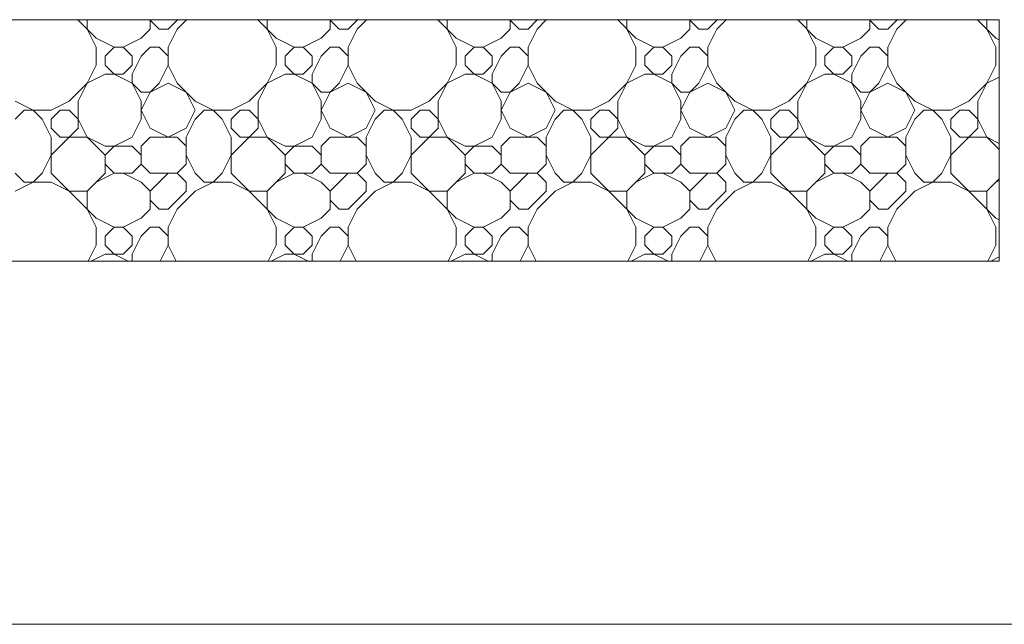
# Model space of a CAD drawing. Units: inches. Extents: x 8133 to 12467, y 5436 to 8500.
# Drawn here: x 8668 to 8778, y 5556 to 5623 of the extents above; entities that cross this region are included whole.
import ezdxf

# ---------------------------------------------------------------- set-up
doc = ezdxf.new("R2010")
doc.units = ezdxf.units.IN
doc.layers.add('Unnamed [1]', color=7, linetype='Continuous', lineweight=0)

# ---------------------------------------------------------------- blocks, each defined once
blk = doc.blocks.new('CK_HATCH_0202')
at = {"layer": 'Unnamed [1]', "color": 178, "linetype": 'Continuous', "lineweight": 0, "ltscale": 2}
for p, q in [((7376.99, 6128.19), (7374.93, 6130.26)), ((7375.99, 6129.19), (7375.99, 6130.26)), ((7382.99, 6129.19), (7382.99, 6130.26)), ((7383.99, 6129.19), (7382.99, 6130.19)), ((7384.99, 6129.19), (7386.06, 6130.26)), ((7385.99, 6129.19), (7387.06, 6130.26)), ((7396.99, 6128.19), (7394.93, 6130.26)), ((7395.99, 6129.19), (7395.99, 6130.26)), ((7402.99, 6129.19), (7402.99, 6130.26)), ((7403.99, 6129.19), (7402.99, 6130.19)), ((7404.99, 6129.19), (7406.06, 6130.26)), ((7405.99, 6129.19), (7407.06, 6130.26)), ((7416.99, 6128.19), (7414.93, 6130.26)), ((7415.99, 6129.19), (7415.99, 6130.26)), ((7422.99, 6129.19), (7422.99, 6130.26)), ((7423.99, 6129.19), (7422.99, 6130.19)), ((7424.99, 6129.19), (7426.06, 6130.26)), ((7425.99, 6129.19), (7427.06, 6130.26)), ((7436.99, 6128.19), (7434.93, 6130.26)), ((7435.99, 6129.19), (7435.99, 6130.26)), ((7442.99, 6129.19), (7442.99, 6130.26)), ((7443.99, 6129.19), (7442.99, 6130.19)), ((7444.99, 6129.19), (7446.06, 6130.26)), ((7445.99, 6129.19), (7447.06, 6130.26)), ((7456.99, 6128.19), (7454.93, 6130.26)), ((7455.99, 6129.19), (7455.99, 6130.26)), ((7462.99, 6129.19), (7462.99, 6130.26)), ((7463.99, 6129.19), (7462.99, 6130.19)), ((7464.99, 6129.19), (7466.06, 6130.26)), ((7465.99, 6129.19), (7467.06, 6130.26)), ((7476.99, 6128.19), (7474.93, 6130.26)), ((7475.99, 6129.19), (7475.99, 6130.26)), ((7376.99, 6127.19), (7375.99, 6129.19)), ((7381.99, 6128.19), (7382.99, 6129.19)), ((7383.99, 6129.19), (7384.99, 6129.19)), ((7385.99, 6129.19), (7384.99, 6127.19)), ((7396.99, 6127.19), (7395.99, 6129.19)), ((7401.99, 6128.19), (7402.99, 6129.19)), ((7403.99, 6129.19), (7404.99, 6129.19)), ((7405.99, 6129.19), (7404.99, 6127.19)), ((7416.99, 6127.19), (7415.99, 6129.19)), ((7421.99, 6128.19), (7422.99, 6129.19)), ((7423.99, 6129.19), (7424.99, 6129.19)), ((7425.99, 6129.19), (7424.99, 6127.19)), ((7436.99, 6127.19), (7435.99, 6129.19)), ((7441.99, 6128.19), (7442.99, 6129.19)), ((7443.99, 6129.19), (7444.99, 6129.19)), ((7445.99, 6129.19), (7444.99, 6127.19)), ((7456.99, 6127.19), (7455.99, 6129.19)), ((7461.99, 6128.19), (7462.99, 6129.19)), ((7463.99, 6129.19), (7464.99, 6129.19)), ((7465.99, 6129.19), (7464.99, 6127.19)), ((7476.99, 6127.19), (7475.99, 6129.19)), ((7378.99, 6127.19), (7376.99, 6128.19)), ((7379.99, 6127.19), (7381.99, 6128.19)), ((7398.99, 6127.19), (7396.99, 6128.19)), ((7399.99, 6127.19), (7401.99, 6128.19)), ((7418.99, 6127.19), (7416.99, 6128.19)), ((7419.99, 6127.19), (7421.99, 6128.19)), ((7438.99, 6127.19), (7436.99, 6128.19)), ((7439.99, 6127.19), (7441.99, 6128.19)), ((7458.99, 6127.19), (7456.99, 6128.19)), ((7459.99, 6127.19), (7461.99, 6128.19)), ((7477.37, 6128), (7476.99, 6128.19)), ((7376.99, 6125.19), (7376.99, 6127.19)), ((7377.99, 6126.19), (7378.99, 6127.19)), ((7378.99, 6127.19), (7379.99, 6127.19)), ((7380.99, 6126.19), (7379.99, 6127.19)), ((7381.99, 6126.19), (7382.99, 6127.19)), ((7382.99, 6127.19), (7383.99, 6127.19)), ((7384.99, 6126.19), (7383.99, 6127.19)), ((7384.99, 6125.19), (7384.99, 6127.19)), ((7396.99, 6125.19), (7396.99, 6127.19)), ((7397.99, 6126.19), (7398.99, 6127.19)), ((7398.99, 6127.19), (7399.99, 6127.19)), ((7400.99, 6126.19), (7399.99, 6127.19)), ((7401.99, 6126.19), (7402.99, 6127.19)), ((7402.99, 6127.19), (7403.99, 6127.19)), ((7404.99, 6126.19), (7403.99, 6127.19)), ((7404.99, 6125.19), (7404.99, 6127.19)), ((7416.99, 6125.19), (7416.99, 6127.19)), ((7417.99, 6126.19), (7418.99, 6127.19)), ((7418.99, 6127.19), (7419.99, 6127.19)), ((7420.99, 6126.19), (7419.99, 6127.19)), ((7421.99, 6126.19), (7422.99, 6127.19)), ((7422.99, 6127.19), (7423.99, 6127.19)), ((7424.99, 6126.19), (7423.99, 6127.19)), ((7424.99, 6125.19), (7424.99, 6127.19)), ((7436.99, 6125.19), (7436.99, 6127.19)), ((7437.99, 6126.19), (7438.99, 6127.19)), ((7438.99, 6127.19), (7439.99, 6127.19)), ((7440.99, 6126.19), (7439.99, 6127.19)), ((7441.99, 6126.19), (7442.99, 6127.19)), ((7442.99, 6127.19), (7443.99, 6127.19)), ((7444.99, 6126.19), (7443.99, 6127.19)), ((7444.99, 6125.19), (7444.99, 6127.19)), ((7456.99, 6125.19), (7456.99, 6127.19)), ((7457.99, 6126.19), (7458.99, 6127.19)), ((7458.99, 6127.19), (7459.99, 6127.19)), ((7460.99, 6126.19), (7459.99, 6127.19)), ((7461.99, 6126.19), (7462.99, 6127.19)), ((7462.99, 6127.19), (7463.99, 6127.19)), ((7464.99, 6126.19), (7463.99, 6127.19)), ((7464.99, 6125.19), (7464.99, 6127.19)), ((7476.99, 6125.19), (7476.99, 6127.19)), ((7377.99, 6125.19), (7377.99, 6126.19)), ((7380.99, 6125.19), (7380.99, 6126.19)), ((7380.99, 6124.19), (7381.99, 6126.19)), ((7397.99, 6125.19), (7397.99, 6126.19)), ((7400.99, 6125.19), (7400.99, 6126.19)), ((7400.99, 6124.19), (7401.99, 6126.19)), ((7417.99, 6125.19), (7417.99, 6126.19)), ((7420.99, 6125.19), (7420.99, 6126.19)), ((7420.99, 6124.19), (7421.99, 6126.19)), ((7437.99, 6125.19), (7437.99, 6126.19)), ((7440.99, 6125.19), (7440.99, 6126.19)), ((7440.99, 6124.19), (7441.99, 6126.19)), ((7457.99, 6125.19), (7457.99, 6126.19)), ((7460.99, 6125.19), (7460.99, 6126.19)), ((7460.99, 6124.19), (7461.99, 6126.19)), ((7374.99, 6121.19), (7376.99, 6125.19)), ((7378.99, 6124.19), (7377.99, 6125.19)), ((7379.99, 6124.19), (7380.99, 6125.19)), ((7383.99, 6123.19), (7384.99, 6125.19)), ((7385.99, 6123.19), (7384.99, 6125.19)), ((7394.99, 6121.19), (7396.99, 6125.19)), ((7398.99, 6124.19), (7397.99, 6125.19)), ((7399.99, 6124.19), (7400.99, 6125.19)), ((7403.99, 6123.19), (7404.99, 6125.19)), ((7405.99, 6123.19), (7404.99, 6125.19)), ((7414.99, 6121.19), (7416.99, 6125.19)), ((7418.99, 6124.19), (7417.99, 6125.19)), ((7419.99, 6124.19), (7420.99, 6125.19)), ((7423.99, 6123.19), (7424.99, 6125.19)), ((7425.99, 6123.19), (7424.99, 6125.19)), ((7434.99, 6121.19), (7436.99, 6125.19)), ((7438.99, 6124.19), (7437.99, 6125.19)), ((7439.99, 6124.19), (7440.99, 6125.19)), ((7443.99, 6123.19), (7444.99, 6125.19)), ((7445.99, 6123.19), (7444.99, 6125.19)), ((7454.99, 6121.19), (7456.99, 6125.19)), ((7458.99, 6124.19), (7457.99, 6125.19)), ((7459.99, 6124.19), (7460.99, 6125.19)), ((7463.99, 6123.19), (7464.99, 6125.19)), ((7465.99, 6123.19), (7464.99, 6125.19)), ((7474.99, 6121.19), (7476.99, 6125.19)), ((7373.99, 6121.19), (7375.99, 6123.19)), ((7375.99, 6123.19), (7377.99, 6124.19)), ((7377.99, 6124.19), (7379.99, 6124.19)), ((7380.99, 6123.19), (7378.99, 6124.19)), ((7380.99, 6123.19), (7380.99, 6124.19)), ((7381.99, 6122.19), (7380.99, 6123.19)), ((7381.99, 6121.19), (7380.99, 6123.19)), ((7382.99, 6122.19), (7383.99, 6123.19)), ((7382.99, 6122.19), (7384.99, 6123.19)), ((7386.99, 6122.19), (7384.99, 6123.19)), ((7386.99, 6122.19), (7384.99, 6123.19)), ((7387.99, 6121.19), (7385.99, 6123.19)), ((7393.99, 6121.19), (7395.99, 6123.19)), ((7395.99, 6123.19), (7397.99, 6124.19)), ((7397.99, 6124.19), (7399.99, 6124.19)), ((7400.99, 6123.19), (7398.99, 6124.19)), ((7400.99, 6123.19), (7400.99, 6124.19)), ((7401.99, 6122.19), (7400.99, 6123.19)), ((7401.99, 6121.19), (7400.99, 6123.19)), ((7402.99, 6122.19), (7403.99, 6123.19)), ((7402.99, 6122.19), (7404.99, 6123.19)), ((7406.99, 6122.19), (7404.99, 6123.19)), ((7406.99, 6122.19), (7404.99, 6123.19)), ((7407.99, 6121.19), (7405.99, 6123.19)), ((7413.99, 6121.19), (7415.99, 6123.19)), ((7415.99, 6123.19), (7417.99, 6124.19)), ((7417.99, 6124.19), (7419.99, 6124.19)), ((7420.99, 6123.19), (7418.99, 6124.19)), ((7420.99, 6123.19), (7420.99, 6124.19)), ((7421.99, 6122.19), (7420.99, 6123.19)), ((7421.99, 6121.19), (7420.99, 6123.19)), ((7422.99, 6122.19), (7423.99, 6123.19)), ((7422.99, 6122.19), (7424.99, 6123.19)), ((7426.99, 6122.19), (7424.99, 6123.19)), ((7426.99, 6122.19), (7424.99, 6123.19)), ((7427.99, 6121.19), (7425.99, 6123.19)), ((7433.99, 6121.19), (7435.99, 6123.19)), ((7435.99, 6123.19), (7437.99, 6124.19)), ((7437.99, 6124.19), (7439.99, 6124.19)), ((7440.99, 6123.19), (7438.99, 6124.19)), ((7440.99, 6123.19), (7440.99, 6124.19)), ((7441.99, 6122.19), (7440.99, 6123.19)), ((7441.99, 6121.19), (7440.99, 6123.19)), ((7442.99, 6122.19), (7443.99, 6123.19)), ((7442.99, 6122.19), (7444.99, 6123.19)), ((7446.99, 6122.19), (7444.99, 6123.19)), ((7446.99, 6122.19), (7444.99, 6123.19)), ((7447.99, 6121.19), (7445.99, 6123.19)), ((7453.99, 6121.19), (7455.99, 6123.19)), ((7455.99, 6123.19), (7457.99, 6124.19)), ((7457.99, 6124.19), (7459.99, 6124.19)), ((7460.99, 6123.19), (7458.99, 6124.19)), ((7460.99, 6123.19), (7460.99, 6124.19)), ((7461.99, 6122.19), (7460.99, 6123.19)), ((7461.99, 6121.19), (7460.99, 6123.19)), ((7462.99, 6122.19), (7463.99, 6123.19)), ((7462.99, 6122.19), (7464.99, 6123.19)), ((7466.99, 6122.19), (7464.99, 6123.19)), ((7466.99, 6122.19), (7464.99, 6123.19)), ((7467.99, 6121.19), (7465.99, 6123.19)), ((7473.99, 6121.19), (7475.99, 6123.19)), ((7475.99, 6123.19), (7477.37, 6123.88)), ((7381.99, 6122.19), (7382.99, 6122.19)), ((7381.99, 6120.19), (7382.99, 6122.19)), ((7387.99, 6120.19), (7386.99, 6122.19)), ((7401.99, 6122.19), (7402.99, 6122.19)), ((7401.99, 6120.19), (7402.99, 6122.19)), ((7407.99, 6120.19), (7406.99, 6122.19)), ((7421.99, 6122.19), (7422.99, 6122.19)), ((7421.99, 6120.19), (7422.99, 6122.19)), ((7427.99, 6120.19), (7426.99, 6122.19)), ((7441.99, 6122.19), (7442.99, 6122.19)), ((7441.99, 6120.19), (7442.99, 6122.19)), ((7447.99, 6120.19), (7446.99, 6122.19)), ((7461.99, 6122.19), (7462.99, 6122.19)), ((7461.99, 6120.19), (7462.99, 6122.19)), ((7467.99, 6120.19), (7466.99, 6122.19)), ((7369.99, 6120.19), (7367.99, 6121.19)), ((7371.99, 6120.19), (7373.99, 6121.19)), ((7374.99, 6118.19), (7374.99, 6121.19)), ((7381.99, 6119.19), (7381.99, 6121.19)), ((7389.99, 6120.19), (7387.99, 6121.19)), ((7391.99, 6120.19), (7393.99, 6121.19)), ((7394.99, 6118.19), (7394.99, 6121.19)), ((7401.99, 6119.19), (7401.99, 6121.19)), ((7409.99, 6120.19), (7407.99, 6121.19)), ((7411.99, 6120.19), (7413.99, 6121.19)), ((7414.99, 6118.19), (7414.99, 6121.19)), ((7421.99, 6119.19), (7421.99, 6121.19)), ((7429.99, 6120.19), (7427.99, 6121.19)), ((7431.99, 6120.19), (7433.99, 6121.19)), ((7434.99, 6118.19), (7434.99, 6121.19)), ((7441.99, 6119.19), (7441.99, 6121.19)), ((7449.99, 6120.19), (7447.99, 6121.19)), ((7451.99, 6120.19), (7453.99, 6121.19)), ((7454.99, 6118.19), (7454.99, 6121.19)), ((7461.99, 6119.19), (7461.99, 6121.19)), ((7469.99, 6120.19), (7467.99, 6121.19)), ((7471.99, 6120.19), (7473.99, 6121.19)), ((7474.99, 6118.19), (7474.99, 6121.19)), ((7367.99, 6119.19), (7368.99, 6120.19)), ((7368.99, 6120.19), (7371.99, 6120.19)), ((7370.99, 6119.19), (7369.99, 6120.19)), ((7371.99, 6119.19), (7372.99, 6120.19)), ((7372.99, 6120.19), (7373.99, 6120.19)), ((7374.99, 6119.19), (7373.99, 6120.19)), ((7382.99, 6118.19), (7381.99, 6120.19)), ((7386.99, 6118.19), (7387.99, 6120.19)), ((7387.99, 6119.19), (7388.99, 6120.19)), ((7388.99, 6120.19), (7391.99, 6120.19)), ((7390.99, 6119.19), (7389.99, 6120.19)), ((7391.99, 6119.19), (7392.99, 6120.19)), ((7392.99, 6120.19), (7393.99, 6120.19)), ((7394.99, 6119.19), (7393.99, 6120.19)), ((7402.99, 6118.19), (7401.99, 6120.19)), ((7406.99, 6118.19), (7407.99, 6120.19)), ((7407.99, 6119.19), (7408.99, 6120.19)), ((7408.99, 6120.19), (7411.99, 6120.19)), ((7410.99, 6119.19), (7409.99, 6120.19)), ((7411.99, 6119.19), (7412.99, 6120.19)), ((7412.99, 6120.19), (7413.99, 6120.19)), ((7414.99, 6119.19), (7413.99, 6120.19)), ((7422.99, 6118.19), (7421.99, 6120.19)), ((7426.99, 6118.19), (7427.99, 6120.19)), ((7427.99, 6119.19), (7428.99, 6120.19)), ((7428.99, 6120.19), (7431.99, 6120.19)), ((7430.99, 6119.19), (7429.99, 6120.19)), ((7431.99, 6119.19), (7432.99, 6120.19)), ((7432.99, 6120.19), (7433.99, 6120.19)), ((7434.99, 6119.19), (7433.99, 6120.19)), ((7442.99, 6118.19), (7441.99, 6120.19)), ((7446.99, 6118.19), (7447.99, 6120.19)), ((7447.99, 6119.19), (7448.99, 6120.19)), ((7448.99, 6120.19), (7451.99, 6120.19)), ((7450.99, 6119.19), (7449.99, 6120.19)), ((7451.99, 6119.19), (7452.99, 6120.19)), ((7452.99, 6120.19), (7453.99, 6120.19)), ((7454.99, 6119.19), (7453.99, 6120.19)), ((7462.99, 6118.19), (7461.99, 6120.19)), ((7466.99, 6118.19), (7467.99, 6120.19)), ((7467.99, 6119.19), (7468.99, 6120.19)), ((7468.99, 6120.19), (7471.99, 6120.19)), ((7470.99, 6119.19), (7469.99, 6120.19)), ((7471.99, 6119.19), (7472.99, 6120.19)), ((7472.99, 6120.19), (7473.99, 6120.19)), ((7474.99, 6119.19), (7473.99, 6120.19)), ((7371.99, 6117.19), (7370.99, 6119.19)), ((7371.99, 6118.19), (7371.99, 6119.19)), ((7375.99, 6117.19), (7374.99, 6119.19)), ((7380.99, 6117.19), (7381.99, 6119.19)), ((7386.99, 6117.19), (7387.99, 6119.19)), ((7391.99, 6117.19), (7390.99, 6119.19)), ((7391.99, 6118.19), (7391.99, 6119.19)), ((7395.99, 6117.19), (7394.99, 6119.19)), ((7400.99, 6117.19), (7401.99, 6119.19)), ((7406.99, 6117.19), (7407.99, 6119.19)), ((7411.99, 6117.19), (7410.99, 6119.19)), ((7411.99, 6118.19), (7411.99, 6119.19)), ((7415.99, 6117.19), (7414.99, 6119.19)), ((7420.99, 6117.19), (7421.99, 6119.19)), ((7426.99, 6117.19), (7427.99, 6119.19)), ((7431.99, 6117.19), (7430.99, 6119.19)), ((7431.99, 6118.19), (7431.99, 6119.19)), ((7435.99, 6117.19), (7434.99, 6119.19)), ((7440.99, 6117.19), (7441.99, 6119.19)), ((7446.99, 6117.19), (7447.99, 6119.19)), ((7451.99, 6117.19), (7450.99, 6119.19)), ((7451.99, 6118.19), (7451.99, 6119.19)), ((7455.99, 6117.19), (7454.99, 6119.19)), ((7460.99, 6117.19), (7461.99, 6119.19)), ((7466.99, 6117.19), (7467.99, 6119.19)), ((7471.99, 6117.19), (7470.99, 6119.19)), ((7471.99, 6118.19), (7471.99, 6119.19)), ((7475.99, 6117.19), (7474.99, 6119.19)), ((7371.99, 6115.19), (7374.99, 6118.19)), ((7372.99, 6117.19), (7371.99, 6118.19)), ((7384.99, 6117.19), (7382.99, 6118.19)), ((7384.99, 6117.19), (7386.99, 6118.19)), ((7391.99, 6115.19), (7394.99, 6118.19)), ((7392.99, 6117.19), (7391.99, 6118.19)), ((7404.99, 6117.19), (7402.99, 6118.19)), ((7404.99, 6117.19), (7406.99, 6118.19)), ((7411.99, 6115.19), (7414.99, 6118.19)), ((7412.99, 6117.19), (7411.99, 6118.19)), ((7424.99, 6117.19), (7422.99, 6118.19)), ((7424.99, 6117.19), (7426.99, 6118.19)), ((7431.99, 6115.19), (7434.99, 6118.19)), ((7432.99, 6117.19), (7431.99, 6118.19)), ((7444.99, 6117.19), (7442.99, 6118.19)), ((7444.99, 6117.19), (7446.99, 6118.19)), ((7451.99, 6115.19), (7454.99, 6118.19)), ((7452.99, 6117.19), (7451.99, 6118.19)), ((7464.99, 6117.19), (7462.99, 6118.19)), ((7464.99, 6117.19), (7466.99, 6118.19)), ((7471.99, 6115.19), (7474.99, 6118.19)), ((7472.99, 6117.19), (7471.99, 6118.19)), ((7371.99, 6113.19), (7371.99, 6117.19)), ((7372.99, 6117.19), (7375.99, 6117.19)), ((7377.99, 6115.19), (7375.99, 6117.19)), ((7377.99, 6116.19), (7375.99, 6117.19)), ((7378.99, 6116.19), (7380.99, 6117.19)), ((7381.99, 6116.19), (7382.99, 6117.19)), ((7382.99, 6117.19), (7385.99, 6117.19)), ((7386.99, 6116.19), (7385.99, 6117.19)), ((7386.99, 6114.19), (7386.99, 6117.19)), ((7391.99, 6113.19), (7391.99, 6117.19)), ((7392.99, 6117.19), (7395.99, 6117.19)), ((7397.99, 6115.19), (7395.99, 6117.19)), ((7397.99, 6116.19), (7395.99, 6117.19)), ((7398.99, 6116.19), (7400.99, 6117.19)), ((7401.99, 6116.19), (7402.99, 6117.19)), ((7402.99, 6117.19), (7405.99, 6117.19)), ((7406.99, 6116.19), (7405.99, 6117.19)), ((7406.99, 6114.19), (7406.99, 6117.19)), ((7411.99, 6113.19), (7411.99, 6117.19)), ((7412.99, 6117.19), (7415.99, 6117.19)), ((7417.99, 6115.19), (7415.99, 6117.19)), ((7417.99, 6116.19), (7415.99, 6117.19)), ((7418.99, 6116.19), (7420.99, 6117.19)), ((7421.99, 6116.19), (7422.99, 6117.19)), ((7422.99, 6117.19), (7425.99, 6117.19)), ((7426.99, 6116.19), (7425.99, 6117.19)), ((7426.99, 6114.19), (7426.99, 6117.19)), ((7431.99, 6113.19), (7431.99, 6117.19)), ((7432.99, 6117.19), (7435.99, 6117.19)), ((7437.99, 6115.19), (7435.99, 6117.19)), ((7437.99, 6116.19), (7435.99, 6117.19)), ((7438.99, 6116.19), (7440.99, 6117.19)), ((7441.99, 6116.19), (7442.99, 6117.19)), ((7442.99, 6117.19), (7445.99, 6117.19)), ((7446.99, 6116.19), (7445.99, 6117.19)), ((7446.99, 6114.19), (7446.99, 6117.19)), ((7451.99, 6113.19), (7451.99, 6117.19)), ((7452.99, 6117.19), (7455.99, 6117.19)), ((7457.99, 6115.19), (7455.99, 6117.19)), ((7457.99, 6116.19), (7455.99, 6117.19)), ((7458.99, 6116.19), (7460.99, 6117.19)), ((7461.99, 6116.19), (7462.99, 6117.19)), ((7462.99, 6117.19), (7465.99, 6117.19)), ((7466.99, 6116.19), (7465.99, 6117.19)), ((7466.99, 6114.19), (7466.99, 6117.19)), ((7471.99, 6113.19), (7471.99, 6117.19)), ((7472.99, 6117.19), (7475.99, 6117.19)), ((7477.37, 6115.81), (7475.99, 6117.19)), ((7477.37, 6116.5), (7475.99, 6117.19)), ((7377.99, 6116.19), (7380.99, 6116.19)), ((7377.99, 6115.19), (7378.99, 6116.19)), ((7381.99, 6115.19), (7380.99, 6116.19)), ((7381.99, 6114.19), (7381.99, 6116.19)), ((7397.99, 6116.19), (7400.99, 6116.19)), ((7397.99, 6115.19), (7398.99, 6116.19)), ((7401.99, 6115.19), (7400.99, 6116.19)), ((7401.99, 6114.19), (7401.99, 6116.19)), ((7417.99, 6116.19), (7420.99, 6116.19)), ((7417.99, 6115.19), (7418.99, 6116.19)), ((7421.99, 6115.19), (7420.99, 6116.19)), ((7421.99, 6114.19), (7421.99, 6116.19)), ((7437.99, 6116.19), (7440.99, 6116.19)), ((7437.99, 6115.19), (7438.99, 6116.19)), ((7441.99, 6115.19), (7440.99, 6116.19)), ((7441.99, 6114.19), (7441.99, 6116.19)), ((7457.99, 6116.19), (7460.99, 6116.19)), ((7457.99, 6115.19), (7458.99, 6116.19)), ((7461.99, 6115.19), (7460.99, 6116.19)), ((7461.99, 6114.19), (7461.99, 6116.19)), ((7370.99, 6113.19), (7371.99, 6115.19)), ((7377.99, 6113.19), (7377.99, 6115.19)), ((7387.99, 6113.19), (7386.99, 6115.19)), ((7390.99, 6113.19), (7391.99, 6115.19)), ((7397.99, 6113.19), (7397.99, 6115.19)), ((7407.99, 6113.19), (7406.99, 6115.19)), ((7410.99, 6113.19), (7411.99, 6115.19)), ((7417.99, 6113.19), (7417.99, 6115.19)), ((7427.99, 6113.19), (7426.99, 6115.19)), ((7430.99, 6113.19), (7431.99, 6115.19)), ((7437.99, 6113.19), (7437.99, 6115.19)), ((7447.99, 6113.19), (7446.99, 6115.19)), ((7450.99, 6113.19), (7451.99, 6115.19)), ((7457.99, 6113.19), (7457.99, 6115.19)), ((7467.99, 6113.19), (7466.99, 6115.19)), ((7470.99, 6113.19), (7471.99, 6115.19)), ((7378.99, 6113.19), (7377.99, 6114.19)), ((7380.99, 6113.19), (7381.99, 6114.19)), ((7382.99, 6113.19), (7381.99, 6114.19)), ((7385.99, 6113.19), (7386.99, 6114.19)), ((7398.99, 6113.19), (7397.99, 6114.19)), ((7400.99, 6113.19), (7401.99, 6114.19)), ((7402.99, 6113.19), (7401.99, 6114.19)), ((7405.99, 6113.19), (7406.99, 6114.19)), ((7418.99, 6113.19), (7417.99, 6114.19)), ((7420.99, 6113.19), (7421.99, 6114.19)), ((7422.99, 6113.19), (7421.99, 6114.19)), ((7425.99, 6113.19), (7426.99, 6114.19)), ((7438.99, 6113.19), (7437.99, 6114.19)), ((7440.99, 6113.19), (7441.99, 6114.19)), ((7442.99, 6113.19), (7441.99, 6114.19)), ((7445.99, 6113.19), (7446.99, 6114.19)), ((7458.99, 6113.19), (7457.99, 6114.19)), ((7460.99, 6113.19), (7461.99, 6114.19)), ((7462.99, 6113.19), (7461.99, 6114.19)), ((7465.99, 6113.19), (7466.99, 6114.19)), ((7368.99, 6112.19), (7367.99, 6113.19)), ((7369.99, 6112.19), (7370.99, 6113.19)), ((7376.99, 6108.19), (7371.99, 6113.19)), ((7375.99, 6111.19), (7377.99, 6113.19)), ((7376.99, 6112.19), (7378.99, 6113.19)), ((7378.99, 6113.19), (7380.99, 6113.19)), ((7381.99, 6112.19), (7379.99, 6113.19)), ((7382.99, 6113.19), (7385.99, 6113.19)), ((7382.99, 6111.19), (7384.99, 6113.19)), ((7386.99, 6112.19), (7385.99, 6113.19)), ((7388.99, 6112.19), (7387.99, 6113.19)), ((7389.99, 6112.19), (7390.99, 6113.19)), ((7396.99, 6108.19), (7391.99, 6113.19)), ((7395.99, 6111.19), (7397.99, 6113.19)), ((7396.99, 6112.19), (7398.99, 6113.19)), ((7398.99, 6113.19), (7400.99, 6113.19)), ((7401.99, 6112.19), (7399.99, 6113.19)), ((7402.99, 6113.19), (7405.99, 6113.19)), ((7402.99, 6111.19), (7404.99, 6113.19)), ((7406.99, 6112.19), (7405.99, 6113.19)), ((7408.99, 6112.19), (7407.99, 6113.19)), ((7409.99, 6112.19), (7410.99, 6113.19)), ((7416.99, 6108.19), (7411.99, 6113.19)), ((7415.99, 6111.19), (7417.99, 6113.19)), ((7416.99, 6112.19), (7418.99, 6113.19)), ((7418.99, 6113.19), (7420.99, 6113.19)), ((7421.99, 6112.19), (7419.99, 6113.19)), ((7422.99, 6113.19), (7425.99, 6113.19)), ((7422.99, 6111.19), (7424.99, 6113.19)), ((7426.99, 6112.19), (7425.99, 6113.19)), ((7428.99, 6112.19), (7427.99, 6113.19)), ((7429.99, 6112.19), (7430.99, 6113.19)), ((7436.99, 6108.19), (7431.99, 6113.19)), ((7435.99, 6111.19), (7437.99, 6113.19)), ((7436.99, 6112.19), (7438.99, 6113.19)), ((7438.99, 6113.19), (7440.99, 6113.19)), ((7441.99, 6112.19), (7439.99, 6113.19)), ((7442.99, 6113.19), (7445.99, 6113.19)), ((7442.99, 6111.19), (7444.99, 6113.19)), ((7446.99, 6112.19), (7445.99, 6113.19)), ((7448.99, 6112.19), (7447.99, 6113.19)), ((7449.99, 6112.19), (7450.99, 6113.19)), ((7456.99, 6108.19), (7451.99, 6113.19)), ((7455.99, 6111.19), (7457.99, 6113.19)), ((7456.99, 6112.19), (7458.99, 6113.19)), ((7458.99, 6113.19), (7460.99, 6113.19)), ((7461.99, 6112.19), (7459.99, 6113.19)), ((7462.99, 6113.19), (7465.99, 6113.19)), ((7462.99, 6111.19), (7464.99, 6113.19)), ((7466.99, 6112.19), (7465.99, 6113.19)), ((7468.99, 6112.19), (7467.99, 6113.19)), ((7469.99, 6112.19), (7470.99, 6113.19)), ((7476.99, 6108.19), (7471.99, 6113.19)), ((7475.99, 6111.19), (7477.37, 6112.57)), ((7476.99, 6112.19), (7477.37, 6112.38)), ((7367.99, 6111.19), (7369.99, 6112.19)), ((7368.99, 6112.19), (7371.99, 6112.19)), ((7373.99, 6111.19), (7371.99, 6112.19)), ((7373.99, 6111.19), (7375.99, 6111.19)), ((7375.99, 6109.19), (7375.99, 6111.19)), ((7382.99, 6111.19), (7381.99, 6112.19)), ((7382.99, 6109.19), (7382.99, 6111.19)), ((7384.99, 6109.19), (7386.99, 6111.19)), ((7385.99, 6109.19), (7387.99, 6111.19)), ((7386.99, 6111.19), (7386.99, 6112.19)), ((7387.99, 6111.19), (7389.99, 6112.19)), ((7388.99, 6112.19), (7391.99, 6112.19)), ((7393.99, 6111.19), (7391.99, 6112.19)), ((7393.99, 6111.19), (7395.99, 6111.19)), ((7395.99, 6109.19), (7395.99, 6111.19)), ((7402.99, 6111.19), (7401.99, 6112.19)), ((7402.99, 6109.19), (7402.99, 6111.19)), ((7404.99, 6109.19), (7406.99, 6111.19)), ((7405.99, 6109.19), (7407.99, 6111.19)), ((7406.99, 6111.19), (7406.99, 6112.19)), ((7407.99, 6111.19), (7409.99, 6112.19)), ((7408.99, 6112.19), (7411.99, 6112.19)), ((7413.99, 6111.19), (7411.99, 6112.19)), ((7413.99, 6111.19), (7415.99, 6111.19)), ((7415.99, 6109.19), (7415.99, 6111.19)), ((7422.99, 6111.19), (7421.99, 6112.19)), ((7422.99, 6109.19), (7422.99, 6111.19)), ((7424.99, 6109.19), (7426.99, 6111.19)), ((7425.99, 6109.19), (7427.99, 6111.19)), ((7426.99, 6111.19), (7426.99, 6112.19)), ((7427.99, 6111.19), (7429.99, 6112.19)), ((7428.99, 6112.19), (7431.99, 6112.19)), ((7433.99, 6111.19), (7431.99, 6112.19)), ((7433.99, 6111.19), (7435.99, 6111.19)), ((7435.99, 6109.19), (7435.99, 6111.19)), ((7442.99, 6111.19), (7441.99, 6112.19)), ((7442.99, 6109.19), (7442.99, 6111.19)), ((7444.99, 6109.19), (7446.99, 6111.19)), ((7445.99, 6109.19), (7447.99, 6111.19)), ((7446.99, 6111.19), (7446.99, 6112.19)), ((7447.99, 6111.19), (7449.99, 6112.19)), ((7448.99, 6112.19), (7451.99, 6112.19)), ((7453.99, 6111.19), (7451.99, 6112.19)), ((7453.99, 6111.19), (7455.99, 6111.19)), ((7455.99, 6109.19), (7455.99, 6111.19)), ((7462.99, 6111.19), (7461.99, 6112.19)), ((7462.99, 6109.19), (7462.99, 6111.19)), ((7464.99, 6109.19), (7466.99, 6111.19)), ((7465.99, 6109.19), (7467.99, 6111.19)), ((7466.99, 6111.19), (7466.99, 6112.19)), ((7467.99, 6111.19), (7469.99, 6112.19)), ((7468.99, 6112.19), (7471.99, 6112.19)), ((7473.99, 6111.19), (7471.99, 6112.19)), ((7473.99, 6111.19), (7475.99, 6111.19)), ((7475.99, 6109.19), (7475.99, 6111.19)), ((7383.99, 6109.19), (7382.99, 6110.19)), ((7403.99, 6109.19), (7402.99, 6110.19)), ((7423.99, 6109.19), (7422.99, 6110.19)), ((7443.99, 6109.19), (7442.99, 6110.19)), ((7463.99, 6109.19), (7462.99, 6110.19)), ((7376.99, 6107.19), (7375.99, 6109.19)), ((7381.99, 6108.19), (7382.99, 6109.19)), ((7383.99, 6109.19), (7384.99, 6109.19)), ((7385.99, 6109.19), (7384.99, 6107.19)), ((7396.99, 6107.19), (7395.99, 6109.19)), ((7401.99, 6108.19), (7402.99, 6109.19)), ((7403.99, 6109.19), (7404.99, 6109.19)), ((7405.99, 6109.19), (7404.99, 6107.19)), ((7416.99, 6107.19), (7415.99, 6109.19)), ((7421.99, 6108.19), (7422.99, 6109.19)), ((7423.99, 6109.19), (7424.99, 6109.19)), ((7425.99, 6109.19), (7424.99, 6107.19)), ((7436.99, 6107.19), (7435.99, 6109.19)), ((7441.99, 6108.19), (7442.99, 6109.19)), ((7443.99, 6109.19), (7444.99, 6109.19)), ((7445.99, 6109.19), (7444.99, 6107.19)), ((7456.99, 6107.19), (7455.99, 6109.19)), ((7461.99, 6108.19), (7462.99, 6109.19)), ((7463.99, 6109.19), (7464.99, 6109.19)), ((7465.99, 6109.19), (7464.99, 6107.19)), ((7476.99, 6107.19), (7475.99, 6109.19)), ((7378.99, 6107.19), (7376.99, 6108.19)), ((7379.99, 6107.19), (7381.99, 6108.19)), ((7398.99, 6107.19), (7396.99, 6108.19)), ((7399.99, 6107.19), (7401.99, 6108.19)), ((7418.99, 6107.19), (7416.99, 6108.19)), ((7419.99, 6107.19), (7421.99, 6108.19)), ((7438.99, 6107.19), (7436.99, 6108.19)), ((7439.99, 6107.19), (7441.99, 6108.19)), ((7458.99, 6107.19), (7456.99, 6108.19)), ((7459.99, 6107.19), (7461.99, 6108.19)), ((7477.37, 6108), (7476.99, 6108.19)), ((7376.99, 6105.19), (7376.99, 6107.19)), ((7377.99, 6106.19), (7378.99, 6107.19)), ((7378.99, 6107.19), (7379.99, 6107.19)), ((7380.99, 6106.19), (7379.99, 6107.19)), ((7381.99, 6106.19), (7382.99, 6107.19)), ((7382.99, 6107.19), (7383.99, 6107.19)), ((7384.99, 6106.19), (7383.99, 6107.19)), ((7384.99, 6105.19), (7384.99, 6107.19)), ((7396.99, 6105.19), (7396.99, 6107.19)), ((7397.99, 6106.19), (7398.99, 6107.19)), ((7398.99, 6107.19), (7399.99, 6107.19)), ((7400.99, 6106.19), (7399.99, 6107.19)), ((7401.99, 6106.19), (7402.99, 6107.19)), ((7402.99, 6107.19), (7403.99, 6107.19)), ((7404.99, 6106.19), (7403.99, 6107.19)), ((7404.99, 6105.19), (7404.99, 6107.19)), ((7416.99, 6105.19), (7416.99, 6107.19)), ((7417.99, 6106.19), (7418.99, 6107.19)), ((7418.99, 6107.19), (7419.99, 6107.19)), ((7420.99, 6106.19), (7419.99, 6107.19)), ((7421.99, 6106.19), (7422.99, 6107.19)), ((7422.99, 6107.19), (7423.99, 6107.19)), ((7424.99, 6106.19), (7423.99, 6107.19)), ((7424.99, 6105.19), (7424.99, 6107.19)), ((7436.99, 6105.19), (7436.99, 6107.19)), ((7437.99, 6106.19), (7438.99, 6107.19)), ((7438.99, 6107.19), (7439.99, 6107.19)), ((7440.99, 6106.19), (7439.99, 6107.19)), ((7441.99, 6106.19), (7442.99, 6107.19)), ((7442.99, 6107.19), (7443.99, 6107.19)), ((7444.99, 6106.19), (7443.99, 6107.19)), ((7444.99, 6105.19), (7444.99, 6107.19)), ((7456.99, 6105.19), (7456.99, 6107.19)), ((7457.99, 6106.19), (7458.99, 6107.19)), ((7458.99, 6107.19), (7459.99, 6107.19)), ((7460.99, 6106.19), (7459.99, 6107.19)), ((7461.99, 6106.19), (7462.99, 6107.19)), ((7462.99, 6107.19), (7463.99, 6107.19)), ((7464.99, 6106.19), (7463.99, 6107.19)), ((7464.99, 6105.19), (7464.99, 6107.19)), ((7476.99, 6105.19), (7476.99, 6107.19)), ((7377.99, 6105.19), (7377.99, 6106.19)), ((7380.99, 6105.19), (7380.99, 6106.19)), ((7380.99, 6104.19), (7381.99, 6106.19)), ((7397.99, 6105.19), (7397.99, 6106.19)), ((7400.99, 6105.19), (7400.99, 6106.19)), ((7400.99, 6104.19), (7401.99, 6106.19)), ((7417.99, 6105.19), (7417.99, 6106.19)), ((7420.99, 6105.19), (7420.99, 6106.19)), ((7420.99, 6104.19), (7421.99, 6106.19)), ((7437.99, 6105.19), (7437.99, 6106.19)), ((7440.99, 6105.19), (7440.99, 6106.19)), ((7440.99, 6104.19), (7441.99, 6106.19)), ((7457.99, 6105.19), (7457.99, 6106.19)), ((7460.99, 6105.19), (7460.99, 6106.19)), ((7460.99, 6104.19), (7461.99, 6106.19)), ((7376.1, 6103.41), (7376.99, 6105.19)), ((7378.99, 6104.19), (7377.99, 6105.19)), ((7379.99, 6104.19), (7380.99, 6105.19)), ((7384.1, 6103.41), (7384.99, 6105.19)), ((7385.88, 6103.41), (7384.99, 6105.19)), ((7396.1, 6103.41), (7396.99, 6105.19)), ((7398.99, 6104.19), (7397.99, 6105.19)), ((7399.99, 6104.19), (7400.99, 6105.19)), ((7404.1, 6103.41), (7404.99, 6105.19)), ((7405.88, 6103.41), (7404.99, 6105.19)), ((7416.1, 6103.41), (7416.99, 6105.19)), ((7418.99, 6104.19), (7417.99, 6105.19)), ((7419.99, 6104.19), (7420.99, 6105.19)), ((7424.1, 6103.41), (7424.99, 6105.19)), ((7425.88, 6103.41), (7424.99, 6105.19)), ((7436.1, 6103.41), (7436.99, 6105.19)), ((7438.99, 6104.19), (7437.99, 6105.19)), ((7439.99, 6104.19), (7440.99, 6105.19)), ((7444.1, 6103.41), (7444.99, 6105.19)), ((7445.88, 6103.41), (7444.99, 6105.19)), ((7456.1, 6103.41), (7456.99, 6105.19)), ((7458.99, 6104.19), (7457.99, 6105.19)), ((7459.99, 6104.19), (7460.99, 6105.19)), ((7464.1, 6103.41), (7464.99, 6105.19)), ((7465.88, 6103.41), (7464.99, 6105.19)), ((7476.1, 6103.41), (7476.99, 6105.19)), ((7376.44, 6103.41), (7377.99, 6104.19)), ((7377.99, 6104.19), (7379.99, 6104.19)), ((7380.55, 6103.41), (7378.99, 6104.19)), ((7380.99, 6103.41), (7380.99, 6104.19)), ((7396.44, 6103.41), (7397.99, 6104.19)), ((7397.99, 6104.19), (7399.99, 6104.19)), ((7400.55, 6103.41), (7398.99, 6104.19)), ((7400.99, 6103.41), (7400.99, 6104.19)), ((7416.44, 6103.41), (7417.99, 6104.19)), ((7417.99, 6104.19), (7419.99, 6104.19)), ((7420.55, 6103.41), (7418.99, 6104.19)), ((7420.99, 6103.41), (7420.99, 6104.19)), ((7436.44, 6103.41), (7437.99, 6104.19)), ((7437.99, 6104.19), (7439.99, 6104.19)), ((7440.55, 6103.41), (7438.99, 6104.19)), ((7440.99, 6103.41), (7440.99, 6104.19)), ((7456.44, 6103.41), (7457.99, 6104.19)), ((7457.99, 6104.19), (7459.99, 6104.19)), ((7460.55, 6103.41), (7458.99, 6104.19)), ((7460.99, 6103.41), (7460.99, 6104.19)), ((7476.44, 6103.41), (7477.37, 6103.88))]:
    blk.add_line(p, q, dxfattribs=at)

msp = doc.modelspace()

# ---------------------------------------------------------------- linework, layer by layer
at = {"layer": 'Unnamed [1]', "color": 178, "linetype": 'Continuous', "lineweight": 0}
for p, q in [((8550.42, 5623.06), (8777.38, 5623.06)), ((8777.38, 5596.22), (8777.38, 5623.06)), ((8550.42, 5596.22), (8777.38, 5596.22)), ((8225.74, 5555.86), (12376.75, 5555.86))]:
    msp.add_line(p, q, dxfattribs=at)

# ---------------------------------------------------------------- block references
msp.add_blockref('CK_HATCH_0202', (1300.01, -507.19), dxfattribs=at)

doc.saveas('drawing.dxf')
